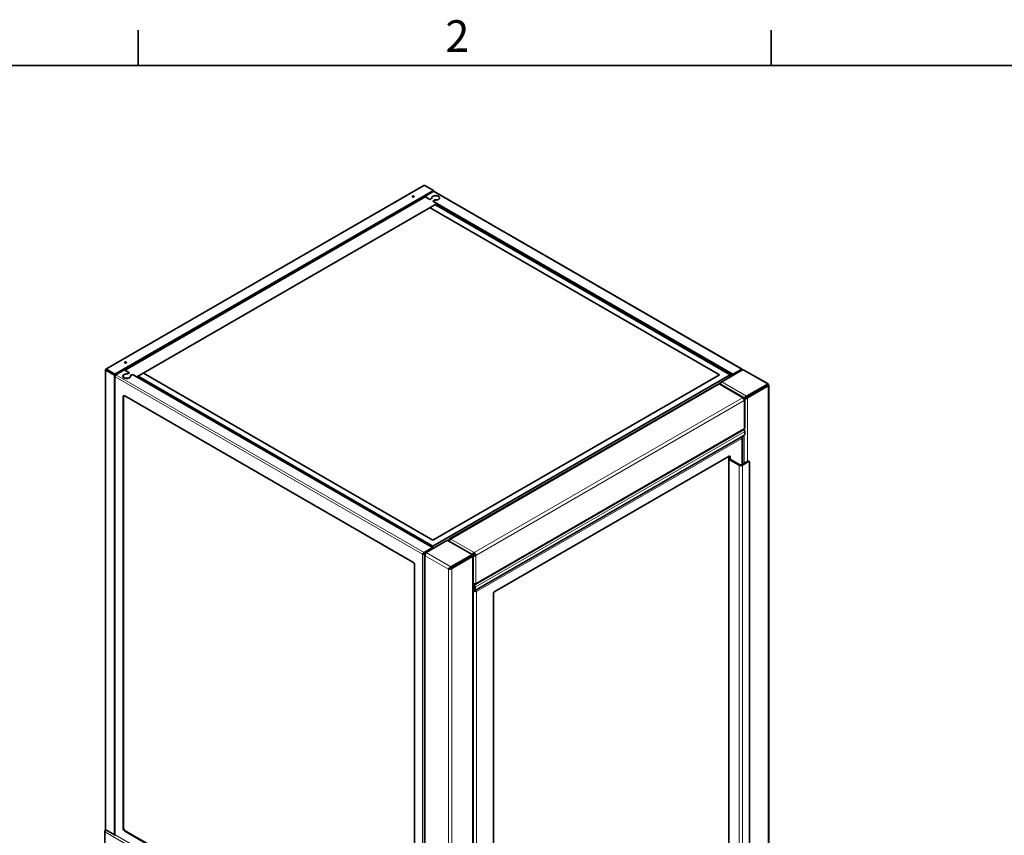
# Model space of a CAD drawing. Units: millimetres. Extents: x 0 to 5040, y 0 to 3564.
# Drawn here: x 683 to 1990, y 2421 to 3505 of the extents above; entities that cross this region are included whole.
import ezdxf

# ---------------------------------------------------------------- set-up
doc = ezdxf.new("R2010")
doc.units = ezdxf.units.MM
doc.header["$LTSCALE"] = 12
for name, color, linetype, lineweight in [('Sketch Geometry(ISO)', 7, 'Continuous', 35), ('Symbols(ISO)', 7, 'Continuous', 18), ('Visible Edges(ISO)', 7, 'Continuous', 35), ('Visible Tangent Edges(ISO)', 7, 'Continuous', 18)]:
    doc.layers.add(name, color=color, linetype=linetype, lineweight=lineweight)
doc.styles.add('Current-ISO', font='arial.ttf', dxfattribs={"width": 0.85})

# ---------------------------------------------------------------- blocks, each defined once
blk = doc.blocks.new('Borders Default Border')
at = {"layer": 'Sketch Geometry(ISO)'}
for p, q in [((70, 287), (70, 290.9)), ((140, 287), (140, 290.9))]:
    blk.add_line(p, q, dxfattribs=at)
at = {"layer": 'Sketch Geometry(ISO)', "flags": 128}
blk.add_lwpolyline([(10, 10), (10, 287), (410, 287), (410, 10), (10, 10)], dxfattribs=at)
at = {"layer": 'Symbols(ISO)', "color": 7, "insert": (103.97, 287.4), "char_height": 3.5, "attachment_point": 7, "style": 'Current-ISO'}
blk.add_mtext('2', dxfattribs=at)

msp = doc.modelspace()

# ---------------------------------------------------------------- linework, layer by layer
at = {"layer": 'Visible Edges(ISO)'}
for p, q in [((797.03, 3040.671), (1219.073, 3284.337)), ((1220.376, 3284.414), (1231.69, 3277.882)), ((1231.69, 3277.882), (809.04, 3033.865)), ((1231.69, 3277.065), (809.04, 3033.048)), ((821.85, 3039.417), (1220.037, 3269.311)), ((1220.223, 3269.921), (1219.416, 3269.455)), ((1219.851, 3269.203), (1219.416, 3269.455)), ((1219.416, 3269.455), (1219.416, 3268.952)), ((1220.223, 3269.921), (1231.537, 3276.453)), ((1227.053, 3265.978), (1220.223, 3269.921)), ((1220.223, 3269.921), (1220.223, 3269.394)), ((1221.537, 3269.162), (1227.194, 3265.896)), ((1229.795, 3268.039), (1229.795, 3267.398)), ((1232.497, 3277.416), (1231.69, 3277.882)), ((1231.69, 3277.065), (1231.69, 3277.882)), ((1231.69, 3277.065), (1231.79, 3277.007)), ((1231.79, 3277.007), (1232.497, 3277.416)), ((1231.79, 3276.52), (1231.79, 3277.007)), ((1232.497, 3276.514), (1232.497, 3277.416)), ((1232.84, 3276.377), (1641.448, 3040.467)), ((1239.795, 3268.039), (1239.795, 3267.215)), ((1239.92, 3267.53), (1239.795, 3267.602)), ((1236.74, 3260.385), (837.932, 3030.133)), ((1227.053, 3265.978), (1229.681, 3267.495)), ((1227.194, 3265.896), (1229.898, 3267.457)), ((1227.548, 3254.669), (1611.507, 3032.99)), ((1611.436, 3032.95), (1227.548, 3254.588)), ((1229.681, 3267.495), (1229.681, 3267.332)), ((1233.787, 3265.212), (1231.083, 3263.651)), ((1231.083, 3263.651), (1236.74, 3260.385)), ((1233.853, 3265.087), (1231.224, 3263.569)), ((1629.438, 3033.66), (1231.224, 3263.569)), ((1233.787, 3265.212), (1233.787, 3265.049)), ((1234.619, 3258.752), (1625.649, 3032.99)), ((1236.74, 3259.16), (1235.326, 3258.343)), ((1236.74, 3259.16), (1236.74, 3260.385)), ((1236.74, 3259.568), (1629.438, 3032.844)), ((796.334, 2429.657), (796.334, 3039.465)), ((797.627, 3039.522), (796.92, 3039.931)), ((797.627, 3039.407), (796.92, 3038.999)), ((796.92, 3038.999), (808.233, 3032.467)), ((797.627, 3039.407), (808.94, 3032.875)), ((809.04, 3033.865), (797.727, 3040.397)), ((797.727, 3039.58), (797.727, 3040.397)), ((797.727, 3039.58), (809.04, 3033.048)), ((801.439, 3037.437), (801.239, 3037.321)), ((808.94, 3032.875), (808.233, 3032.467)), ((808.233, 3032.467), (808.233, 2421.958)), ((808.94, 3032.875), (808.94, 3031.796)), ((809.04, 3033.048), (809.04, 3033.865)), ((809.294, 3032.671), (810.101, 3033.137)), ((809.636, 3032.473), (809.294, 3032.671)), ((821.415, 3039.669), (810.101, 3033.137)), ((828.244, 3035.726), (821.415, 3039.669)), ((828.386, 3035.644), (822.729, 3038.91)), ((828.244, 3035.726), (825.615, 3034.208)), ((825.615, 3034.208), (825.615, 3034.09)), ((828.386, 3035.644), (825.682, 3034.083)), ((828.244, 3035.562), (828.244, 3035.726)), ((829.571, 3031.837), (832.275, 3033.399)), ((829.787, 3031.799), (832.416, 3033.317)), ((832.275, 3033.399), (832.275, 3033.235)), ((837.932, 3030.133), (832.275, 3033.399)), ((1230.63, 2803.408), (832.416, 3033.317)), ((1231.083, 2813.353), (847.124, 3035.032)), ((1611.507, 3032.99), (1231.083, 2813.353)), ((1625.649, 3032.99), (1231.083, 2805.188)), ((1614.435, 3023.543), (1642.012, 3039.465)), ((1625.649, 3030.017), (1625.649, 3032.99)), ((1629.184, 3032.582), (1628.477, 3032.174)), ((1629.184, 3032.582), (1638.023, 3037.685)), ((1640.751, 3040.192), (1629.438, 3033.66)), ((1640.751, 3039.376), (1629.438, 3032.844)), ((1629.438, 3032.844), (1629.438, 3033.66)), ((1630.598, 3033.283), (1630.952, 3033.487)), ((1630.598, 3033.283), (1630.952, 3033.079)), ((1640.851, 3039.203), (1630.952, 3033.487)), ((1630.952, 3033.487), (1631.306, 3033.283)), ((1630.952, 3033.079), (1630.952, 3033.487)), ((1638.023, 3037.685), (1637.923, 3037.743)), ((1638.023, 3037.57), (1638.023, 3037.685)), ((1640.751, 3039.376), (1640.751, 3040.192)), ((1640.851, 3039.318), (1641.559, 3039.726)), ((1640.851, 3039.203), (1641.205, 3038.999)), ((1643.992, 3039.336), (1676.066, 3020.818)), ((808.708, 3031.504), (808.708, 2422.513)), ((819.673, 3030.468), (819.649, 3030.482)), ((819.673, 3030.431), (819.673, 3031.255)), ((829.673, 3030.431), (829.673, 3031.255)), ((829.797, 3030.743), (829.673, 3030.672)), ((829.787, 3031.799), (829.787, 3030.983)), ((840.053, 3030.133), (838.992, 3029.52)), ((1231.083, 2805.188), (840.053, 3030.949)), ((1609.653, 3020.687), (1253.271, 2814.93)), ((1611.153, 3021.648), (1612.567, 3022.465)), ((1611.153, 3021.648), (1612.214, 3021.036)), ((1611.153, 3020.539), (1611.153, 3021.648)), ((1612.598, 3021.258), (1612.214, 3021.036)), ((1612.214, 3020.823), (1612.214, 3021.036)), ((1612.567, 3022.465), (1614.435, 3023.543)), ((1643.391, 3002.941), (1612.653, 3020.687)), ((1675.046, 3020.392), (1647.469, 3004.471)), ((1675.046, 3019.168), (1675.046, 3020.392)), ((1675.146, 3019.11), (1676.207, 3019.722)), ((1675.046, 3019.168), (1647.469, 3003.246)), ((1675.146, 3018.994), (1647.569, 3003.073)), ((1648.63, 3002.46), (1676.207, 3018.382)), ((1675.146, 3018.994), (1676.207, 3018.382)), ((1677.085, 3019.052), (1677.085, 2409.799)), ((819.9, 3003.801), (819.9, 2430.62)), ((820.608, 2431.028), (820.608, 3004.209)), ((822.022, 3005.025), (1204.567, 2784.163)), ((1643.343, 3001.614), (1643.637, 3001.784)), ((1644.669, 3002.38), (1643.637, 3001.784)), ((1644.093, 3000.315), (1644.387, 3000.485)), ((1645.419, 3001.081), (1644.387, 3000.485)), ((1644.726, 3002.412), (1644.725, 3002.412)), ((1645.266, 2962.976), (1645.266, 2999.693)), ((1645.475, 3001.114), (1645.475, 3001.114)), ((1647.469, 3004.471), (1647.469, 3003.246)), ((1647.569, 3003.073), (1648.63, 3002.46)), ((1287.384, 2754.621), (1643.766, 2960.378)), ((1645.094, 2957.669), (1645.094, 2954.607)), ((1643.68, 2952.157), (1288.712, 2747.217)), ((1642.084, 2914.289), (1642.084, 2950.262)), ((1313.107, 2745.175), (1624.234, 2924.805)), ((1623.709, 2400.818), (1623.709, 2921.743)), ((1624.588, 2922.967), (1624.588, 2924.6)), ((1624.588, 2922.967), (1625.649, 2922.355)), ((1637.669, 2912.965), (1624.588, 2920.518)), ((1625.649, 2923.988), (1625.649, 2922.355)), ((1625.649, 2921.13), (1638.73, 2913.578)), ((1640.851, 2913.578), (1648.983, 2918.273)), ((1650.044, 2917.66), (1641.912, 2912.965)), ((1649.983, 2918.372), (1651.044, 2917.759)), ((1651.458, 2916.844), (1651.458, 2399.185)), ((1249.568, 2812.887), (1221.991, 2796.965)), ((1250.529, 2813.441), (1249.568, 2812.887)), ((1250.529, 2813.441), (1251.589, 2812.829)), ((1283.247, 2794.457), (1251.068, 2813.035)), ((1252.65, 2813.557), (1251.489, 2812.887)), ((1251.507, 2812.782), (1251.589, 2812.829)), ((1251.589, 2812.734), (1251.589, 2812.829)), ((1252.468, 2812.227), (1252.934, 2812.496)), ((1252.65, 2813.557), (1253.271, 2813.198)), ((1219.316, 2796.876), (1230.63, 2803.408)), ((1219.316, 2796.06), (1230.63, 2802.592)), ((1219.416, 2795.887), (1229.315, 2801.602)), ((1226.033, 2799.938), (1226.233, 2799.823)), ((1228.255, 2801.105), (1228.962, 2801.514)), ((1229.315, 2801.602), (1229.669, 2801.398)), ((1230.63, 2802.592), (1230.63, 2803.408)), ((1231.083, 2802.215), (1231.083, 2805.188)), ((1218.002, 2795.186), (1217.294, 2794.778)), ((1219.316, 2796.06), (1219.316, 2796.876)), ((1219.416, 2795.887), (1220.123, 2795.479)), ((1219.951, 2794.516), (1219.951, 2185.263)), ((1220.221, 2795.535), (1220.123, 2795.479)), ((1221.991, 2796.965), (1220.83, 2796.295)), ((1221.331, 2796.006), (1220.83, 2796.295)), ((1255.025, 2777.893), (1282.602, 2793.815)), ((1255.025, 2776.668), (1282.602, 2792.59)), ((1255.125, 2776.495), (1282.702, 2792.417)), ((1283.763, 2791.804), (1256.185, 2775.883)), ((1282.602, 2793.815), (1282.602, 2792.59)), ((1282.702, 2792.417), (1283.763, 2791.804)), ((1282.706, 2793.401), (1283.013, 2793.578)), ((1284.073, 2794.19), (1283.013, 2793.578)), ((1283.456, 2792.102), (1283.763, 2792.278)), ((1284.823, 2792.891), (1283.763, 2792.278)), ((1284.641, 2181.743), (1284.641, 2792.041)), ((1285.884, 2796.819), (1285.884, 2795.594)), ((1286.945, 2793.757), (1288.005, 2793.145)), ((1206.688, 2207.308), (1206.688, 2780.489)), ((1253.003, 2775.386), (1251.943, 2774.773)), ((1255.025, 2776.668), (1255.025, 2777.893)), ((1255.125, 2776.495), (1256.185, 2775.883)), ((1259.267, 2779.118), (1259.467, 2779.002)), ((1260.174, 2779.41), (1259.974, 2779.526)), ((1285.107, 2755.546), (1284.641, 2755.276)), ((1284.641, 2754.052), (1285.884, 2754.769)), ((1284.641, 2753.65), (1285.53, 2753.136)), ((1285.984, 2748.295), (1284.641, 2749.07)), ((1285.984, 2747.07), (1284.641, 2747.845)), ((1285.884, 2746.897), (1284.641, 2747.614)), ((1284.641, 2746.39), (1284.823, 2746.285)), ((1285.884, 2746.897), (1284.823, 2746.285)), ((1285.53, 2754.157), (1285.177, 2754.361)), ((1285.884, 2754.769), (1285.884, 2755.487)), ((1285.984, 2747.07), (1285.984, 2748.295)), ((1286.414, 2751.605), (1286.414, 2748.543)), ((1286.828, 2747.628), (1287.712, 2747.118)), ((1287.298, 2748.033), (1287.298, 2751.095)), ((1288.005, 2745.788), (1289.066, 2745.175)), ((1311.693, 2218.535), (1311.693, 2742.726)), ((795.605, 2427.208), (795.605, 2425.867)), ((796.106, 2426.918), (795.605, 2427.208)), ((795.605, 2401.373), (795.605, 2425.867)), ((808.233, 2421.958), (796.92, 2428.49)), ((808.811, 2422.291), (808.233, 2421.958)), ((808.233, 2421.958), (809.04, 2421.492)), ((809.04, 2422.136), (809.04, 2421.492)), ((809.04, 2421.492), (809.245, 2421.61)), ((822.022, 2426.946), (1204.567, 2206.083)), ((1205.274, 2206.492), (822.729, 2427.354))]:
    msp.add_line(p, q, dxfattribs=at)
for centre in [(1204.92, 3269.774), (823.082, 3049.32)]:
    msp.add_ellipse(centre, major_axis=(-1.5, 0), ratio=0.57735027, dxfattribs=at)
for centre, major_axis, start_param, end_param in [((1204.92, 3268.958), (-1.5, 0), 3.63247533, 5.79230263), ((1221.537, 3266.713), (-1.5, 2.598), 5.49778714, 6.28318531), ((1234.795, 3268.039), (-5.2, 0), 1.388631, 6.46535064), ((1234.795, 3268.039), (-5, 0), 1.3677624, 6.48621923), ((1234.795, 3267.223), (-5.2, 0), 6.00492448, 6.14678063), ((1234.795, 3267.223), (5.2, 0), 0.13640468, 0.27826083), ((823.082, 3048.504), (-1.5, 0), 3.63247533, 5.79230263), ((824.673, 3031.255), (-5.2, 0), 4.53022365, 9.60694329), ((824.673, 3031.255), (-5, 0), 4.50935505, 9.62781189), ((824.673, 3030.439), (-5.2, 0), 6.00492448, 6.14678063), ((824.673, 3030.439), (5.2, 0), 0.13640468, 0.18216533), ((1611.153, 3018.089), (-1.5, 2.598), 5.49778714, 6.28318531), ((1611.153, 3018.089), (1.5, 2.598), 0, 0.78539816), ((1614.435, 3021.093), (1.5, 2.598), 0.78539816, 2.00756167), ((822.022, 3002.576), (-1.5, 2.598), 5.49778714, 7.06858347), ((822.729, 3002.984), (-1.5, 2.598), 0.23794112, 0.78539816), ((1642.266, 3000.126), (-1.5, 2.598), 3.92699082, 5.49778714), ((1643.68, 2953.79), (-1, -1.732), 0.78539816, 2.35619449), ((1642.266, 2962.976), (1.5, -2.598), 0, 0.78539816), ((1643.326, 2958.689), (1.25, -2.165), 0.78539816, 2.09117456), ((1642.266, 2962.976), (3, 0), 5.49778714, 6.28318531), ((1626.709, 2921.743), (-3, 0), 5.49778714, 7.06858347), ((1624.234, 2923.172), (1, 1.732), 5.49778714, 7.06858347), ((1623.174, 2923.784), (-1, -1.732), 2.35619449, 2.58260279), ((1626.709, 2921.743), (-1.5, 0), 5.49778714, 7.06858347), ((1648.983, 2916.64), (1, 1.732), 0, 0.78539816), ((1650.044, 2916.027), (1, 1.732), 5.49778714, 7.06858347), ((1639.791, 2914.19), (-3, 0), 0.78539816, 2.35619449), ((1639.791, 2914.19), (1.5, 0), 3.92699082, 5.49778714), ((1249.568, 2810.437), (1.5, 2.598), 0, 0.78539816), ((1254.771, 2812.332), (-1.5, 2.598), 5.49778714, 7.06858347), ((1254.771, 2812.332), (1.5, 2.598), 0.78539816, 1.99787491), ((1204.567, 2781.714), (1.5, -2.598), 0.78539816, 2.35619449), ((1285.884, 2794.369), (1.5, -2.598), 0.78539816, 2.35619449), ((1285.884, 2794.369), (-0.75, 1.299), 3.92699082, 5.49778714), ((1285.884, 2757.219), (-3, 0), 1.14371774, 2.35619449), ((1285.53, 2752.116), (-1.25, 2.165), 3.92699082, 5.49778714), ((1285.53, 2752.116), (0.625, -1.083), 0.78539816, 2.35619449), ((1285.884, 2757.219), (1.5, -2.598), 5.49778714, 7.06858347), ((1287.828, 2749.36), (-1, -1.732), 5.49778714, 6.28318531), ((1288.712, 2748.85), (-1, -1.732), 5.49778714, 7.06858347), ((1313.107, 2743.542), (-1, -1.732), 3.92699082, 5.49778714), ((822.022, 2429.395), (-1.5, 2.598), 0.78539816, 2.35619449), ((822.729, 2429.804), (1.5, -2.598), 3.92699082, 5.49778714)]:
    msp.add_ellipse(centre, major_axis=major_axis, ratio=0.57735027, start_param=start_param, end_param=end_param, dxfattribs=at)
for points, knots in [([(1219.076, 3284.332), (1219.237, 3284.428), (1219.417, 3284.489), (1219.612, 3284.509), (1219.854, 3284.533), (1220.115, 3284.5), (1220.376, 3284.414)], [0.785398163, 0.785398163, 0.785398163, 0.785398163, 1.135811864, 1.135811864, 1.135811864, 1.570796327, 1.570796327, 1.570796327, 1.570796327]), ([(1230.225, 3275.697), (1230.206, 3275.794), (1230.175, 3275.891), (1230.133, 3275.985), (1230.112, 3276.032), (1230.088, 3276.079), (1230.061, 3276.125)], [0.951235473, 0.951235473, 0.951235473, 0.951235473, 1.135811864, 1.135811864, 1.135811864, 1.228425381, 1.228425381, 1.228425381, 1.228425381]), ([(796.92, 3039.931), (796.384, 3039.79), (796.195, 3039.466), (796.455, 3039.225), (796.555, 3039.132), (796.714, 3039.052), (796.92, 3038.999)], [0, 0, 0, 0, 1.13581186, 1.13581186, 1.13581186, 1.57079633, 1.57079633, 1.57079633, 1.57079633]), ([(797.727, 3040.397), (797.338, 3040.79), (796.962, 3040.792), (796.883, 3040.446), (796.853, 3040.313), (796.863, 3040.135), (796.92, 3039.931)], [0, 0, 0, 0, 1.13581186, 1.13581186, 1.13581186, 1.57079633, 1.57079633, 1.57079633, 1.57079633]), ([(797.627, 3039.522), (797.308, 3039.539), (797.248, 3039.426), (797.489, 3039.408), (797.529, 3039.405), (797.575, 3039.404), (797.627, 3039.407)], [0, 0, 0, 0, 1.35071555, 1.35071555, 1.35071555, 1.57079633, 1.57079633, 1.57079633, 1.57079633]), ([(797.627, 3039.522), (797.453, 3039.79), (797.521, 3039.898), (797.657, 3039.699), (797.68, 3039.666), (797.703, 3039.626), (797.727, 3039.58)], [0, 0, 0, 0, 1.35071555, 1.35071555, 1.35071555, 1.57079633, 1.57079633, 1.57079633, 1.57079633]), ([(810.101, 3033.137), (809.712, 3032.743), (809.337, 3031.973), (809.257, 3031.198), (809.227, 3030.901), (809.238, 3030.606), (809.294, 3030.337)], [0, 0, 0, 0, 1.13581186, 1.13581186, 1.13581186, 1.57079633, 1.57079633, 1.57079633, 1.57079633]), ([(1628.966, 3033.116), (1628.897, 3033.025), (1628.833, 3032.933), (1628.777, 3032.841), (1628.634, 3032.609), (1628.533, 3032.378), (1628.477, 3032.174)], [0.963108764, 0.963108764, 0.963108764, 0.963108764, 1.135811864, 1.135811864, 1.135811864, 1.570796327, 1.570796327, 1.570796327, 1.570796327]), ([(1629.184, 3032.582), (1629.503, 3032.599), (1630.047, 3032.765), (1630.427, 3033.106), (1630.489, 3033.161), (1630.547, 3033.22), (1630.598, 3033.283)], [0, 0, 0, 0, 1.35071555, 1.35071555, 1.35071555, 1.57079633, 1.57079633, 1.57079633, 1.57079633]), ([(1641.559, 3039.726), (1641.705, 3040.26), (1641.519, 3040.586), (1641.179, 3040.482), (1641.049, 3040.442), (1640.9, 3040.343), (1640.751, 3040.192)], [0, 0, 0, 0, 1.13581186, 1.13581186, 1.13581186, 1.57079633, 1.57079633, 1.57079633, 1.57079633]), ([(1640.851, 3039.318), (1641.025, 3039.585), (1640.957, 3039.694), (1640.821, 3039.495), (1640.798, 3039.462), (1640.775, 3039.422), (1640.751, 3039.376)], [0, 0, 0, 0, 1.35071555, 1.35071555, 1.35071555, 1.57079633, 1.57079633, 1.57079633, 1.57079633]), ([(1640.851, 3039.318), (1641.17, 3039.335), (1641.23, 3039.222), (1640.989, 3039.204), (1640.949, 3039.2), (1640.903, 3039.2), (1640.851, 3039.203)], [0, 0, 0, 0, 1.35071555, 1.35071555, 1.35071555, 1.57079633, 1.57079633, 1.57079633, 1.57079633]), ([(1642.048, 3039.476), (1642.04, 3039.484), (1642.032, 3039.492), (1642.023, 3039.501), (1641.923, 3039.593), (1641.764, 3039.673), (1641.559, 3039.726)], [1.097500057, 1.097500057, 1.097500057, 1.097500057, 1.135811864, 1.135811864, 1.135811864, 1.570796327, 1.570796327, 1.570796327, 1.570796327]), ([(1675.146, 3019.11), (1675.395, 3019.465), (1675.352, 3019.634), (1675.196, 3019.427), (1675.151, 3019.368), (1675.099, 3019.28), (1675.046, 3019.168)], [0, 0, 0, 0, 1.22050928, 1.22050928, 1.22050928, 1.57079633, 1.57079633, 1.57079633, 1.57079633]), ([(1676.207, 3019.722), (1676.415, 3020.435), (1676.226, 3020.904), (1675.82, 3020.866), (1675.747, 3020.859), (1675.668, 3020.837), (1675.585, 3020.799)], [0, 0, 0, 0, 1.01969158, 1.01969158, 1.01969158, 1.20208937, 1.20208937, 1.20208937, 1.20208937]), ([(1676.829, 3018.645), (1677.241, 3018.944), (1677.135, 3019.364), (1676.556, 3019.609), (1676.453, 3019.652), (1676.336, 3019.691), (1676.207, 3019.722)], [0.36870696, 0.36870696, 0.36870696, 0.36870696, 1.38839854, 1.38839854, 1.38839854, 1.57079633, 1.57079633, 1.57079633, 1.57079633]), ([(1675.146, 3019.11), (1675.578, 3019.148), (1675.703, 3019.027), (1675.446, 3018.994), (1675.372, 3018.985), (1675.27, 3018.984), (1675.146, 3018.994)], [0, 0, 0, 0, 1.22050928, 1.22050928, 1.22050928, 1.57079633, 1.57079633, 1.57079633, 1.57079633]), ([(1643.637, 3001.784), (1643.8, 3002.528), (1643.562, 3003.025), (1643.104, 3003.006), (1642.862, 3002.996), (1642.564, 3002.848), (1642.266, 3002.576)], [0, 0, 0, 0, 1.02632188, 1.02632188, 1.02632188, 1.57079633, 1.57079633, 1.57079633, 1.57079633]), ([(1645.996, 3003.946), (1644.984, 3003.412), (1644.163, 3002.587), (1643.734, 3001.938), (1643.699, 3001.886), (1643.667, 3001.834), (1643.637, 3001.784)], [0.47022257, 0.47022257, 0.47022257, 0.47022257, 1.48841117, 1.48841117, 1.48841117, 1.57079633, 1.57079633, 1.57079633, 1.57079633]), ([(1644.387, 3000.485), (1645.107, 3000.496), (1646.21, 3000.743), (1647.2, 3001.305), (1647.281, 3001.35), (1647.36, 3001.398), (1647.438, 3001.447)], [0, 0, 0, 0, 1.0181886, 1.0181886, 1.0181886, 1.10057375, 1.10057375, 1.10057375, 1.10057375]), ([(1644.387, 2998.902), (1645.113, 2999.132), (1645.424, 2999.587), (1645.179, 2999.974), (1645.049, 3000.179), (1644.772, 3000.363), (1644.387, 3000.485)], [0, 0, 0, 0, 1.02632188, 1.02632188, 1.02632188, 1.57079633, 1.57079633, 1.57079633, 1.57079633]), ([(1647.469, 3003.246), (1646.594, 3003.253), (1645.735, 3002.931), (1645.144, 3002.634), (1644.986, 3002.555), (1644.847, 3002.478), (1644.726, 3002.412)], [0, 0, 0, 0, 1.22050928, 1.22050928, 1.22050928, 1.54506495, 1.54506495, 1.54506495, 1.54506495]), ([(1647.569, 3003.073), (1647.137, 3002.312), (1646.429, 3001.728), (1645.876, 3001.365), (1645.729, 3001.268), (1645.593, 3001.186), (1645.475, 3001.114)], [0, 0, 0, 0, 1.22050928, 1.22050928, 1.22050928, 1.54506495, 1.54506495, 1.54506495, 1.54506495]), ([(1641.113, 2950.674), (1641.162, 2950.493), (1641.202, 2950.308), (1641.231, 2950.121), (1641.32, 2949.562), (1641.316, 2948.992), (1641.205, 2948.483)], [0.844357882, 0.844357882, 0.844357882, 0.844357882, 1.026321876, 1.026321876, 1.026321876, 1.570796327, 1.570796327, 1.570796327, 1.570796327]), ([(1641.205, 2948.483), (1641.931, 2949.144), (1642.242, 2950.029), (1641.997, 2950.846), (1641.969, 2950.94), (1641.934, 2951.033), (1641.892, 2951.125)], [0, 0, 0, 0, 1.02632188, 1.02632188, 1.02632188, 1.14467476, 1.14467476, 1.14467476, 1.14467476]), ([(1217.294, 2794.778), (1217.441, 2795.311), (1217.92, 2796.021), (1218.552, 2796.477), (1218.794, 2796.652), (1219.055, 2796.79), (1219.316, 2796.876)], [0, 0, 0, 0, 1.13581186, 1.13581186, 1.13581186, 1.57079633, 1.57079633, 1.57079633, 1.57079633]), ([(1220.123, 2795.479), (1219.587, 2795), (1218.733, 2794.722), (1218.022, 2794.704), (1217.75, 2794.696), (1217.5, 2794.724), (1217.294, 2794.778)], [0, 0, 0, 0, 1.13581186, 1.13581186, 1.13581186, 1.57079633, 1.57079633, 1.57079633, 1.57079633]), ([(1218.002, 2795.186), (1218.176, 2795.453), (1218.592, 2795.841), (1219.076, 2796), (1219.155, 2796.026), (1219.236, 2796.046), (1219.316, 2796.06)], [0, 0, 0, 0, 1.35071555, 1.35071555, 1.35071555, 1.57079633, 1.57079633, 1.57079633, 1.57079633]), ([(1218.002, 2795.186), (1218.32, 2795.203), (1218.864, 2795.369), (1219.244, 2795.709), (1219.306, 2795.765), (1219.364, 2795.824), (1219.416, 2795.887)], [0, 0, 0, 0, 1.35071555, 1.35071555, 1.35071555, 1.57079633, 1.57079633, 1.57079633, 1.57079633]), ([(1220.83, 2796.295), (1220.104, 2795.634), (1219.793, 2794.749), (1220.038, 2793.932), (1220.168, 2793.499), (1220.445, 2793.087), (1220.83, 2792.736)], [-1, -1, -1, -1, -0.3466232, -0.3466232, -0.3466232, 0, 0, 0, 0]), ([(1221.452, 2796.229), (1221.152, 2795.708), (1220.911, 2795.05), (1220.804, 2794.374), (1220.715, 2793.815), (1220.719, 2793.245), (1220.83, 2792.736)], [-0.765273858, -0.765273858, -0.765273858, -0.765273858, -0.346623201, -0.346623201, -0.346623201, 0, 0, 0, 0]), ([(1282.834, 2793.743), (1282.83, 2793.735), (1282.811, 2793.7), (1282.762, 2793.58), (1282.732, 2793.495), (1282.674, 2793.282), (1282.646, 2793.152), (1282.612, 2792.889), (1282.602, 2792.758), (1282.602, 2792.623)], [0, 0, 0, 0, 0.052975005, 0.052975005, 0.104771687, 0.104771687, 0.15661944, 0.15661944, 0.19971714, 0.19971714, 0.19971714, 0.19971714]), ([(1282.73, 2792.4), (1282.874, 2792.317), (1283.02, 2792.25), (1283.283, 2792.149), (1283.404, 2792.114), (1283.602, 2792.066), (1283.683, 2792.054), (1283.782, 2792.043), (1283.809, 2792.042), (1283.817, 2792.041)], [0, 0, 0, 0, 0.052947703, 0.052947703, 0.10474558, 0.10474558, 0.156593282, 0.156593282, 0.199717259, 0.199717259, 0.199717259, 0.199717259]), ([(1283.051, 2794.399), (1283.323, 2794.607), (1283.405, 2794.304), (1283.095, 2793.723), (1283.07, 2793.676), (1283.042, 2793.628), (1283.013, 2793.578)], [0.47022257, 0.47022257, 0.47022257, 0.47022257, 1.48841117, 1.48841117, 1.48841117, 1.57079633, 1.57079633, 1.57079633, 1.57079633]), ([(1285.884, 2796.819), (1284.995, 2796.494), (1284.118, 2795.713), (1283.579, 2794.873), (1283.471, 2794.705), (1283.377, 2794.536), (1283.296, 2794.369)], [0, 0, 0, 0, 1.02632188, 1.02632188, 1.02632188, 1.23148595, 1.23148595, 1.23148595, 1.23148595]), ([(1283.763, 2792.278), (1284.482, 2792.29), (1284.795, 2792.08), (1284.56, 2791.935), (1284.541, 2791.923), (1284.519, 2791.912), (1284.493, 2791.901)], [0, 0, 0, 0, 1.0181886, 1.0181886, 1.0181886, 1.10057375, 1.10057375, 1.10057375, 1.10057375]), ([(1285.884, 2795.594), (1285.258, 2795.457), (1284.647, 2794.992), (1284.305, 2794.551), (1284.207, 2794.424), (1284.129, 2794.301), (1284.073, 2794.19)], [0, 0, 0, 0, 1.22050928, 1.22050928, 1.22050928, 1.57079633, 1.57079633, 1.57079633, 1.57079633]), ([(1284.592, 2792.131), (1285.212, 2792.089), (1285.932, 2792.166), (1286.6, 2792.387), (1287.128, 2792.562), (1287.62, 2792.822), (1288.005, 2793.145)], [0.33931038, 0.33931038, 0.33931038, 0.33931038, 1.02632188, 1.02632188, 1.02632188, 1.57079633, 1.57079633, 1.57079633, 1.57079633]), ([(1286.945, 2793.757), (1286.513, 2793.283), (1285.805, 2792.987), (1285.252, 2792.911), (1285.093, 2792.889), (1284.947, 2792.884), (1284.823, 2792.891)], [0, 0, 0, 0, 1.22050928, 1.22050928, 1.22050928, 1.57079633, 1.57079633, 1.57079633, 1.57079633]), ([(1251.943, 2774.773), (1252.151, 2775.486), (1252.755, 2776.413), (1253.577, 2777.084), (1253.724, 2777.204), (1253.877, 2777.315), (1254.035, 2777.417)], [0, 0, 0, 0, 1.01969158, 1.01969158, 1.01969158, 1.20208937, 1.20208937, 1.20208937, 1.20208937]), ([(1255.278, 2775.263), (1254.346, 2774.785), (1253.203, 2774.606), (1252.363, 2774.7), (1252.212, 2774.717), (1252.072, 2774.742), (1251.943, 2774.773)], [0.36870696, 0.36870696, 0.36870696, 0.36870696, 1.38839854, 1.38839854, 1.38839854, 1.57079633, 1.57079633, 1.57079633, 1.57079633]), ([(1253.003, 2775.386), (1253.252, 2775.74), (1253.792, 2776.246), (1254.446, 2776.507), (1254.634, 2776.582), (1254.829, 2776.638), (1255.025, 2776.668)], [0, 0, 0, 0, 1.22050928, 1.22050928, 1.22050928, 1.57079633, 1.57079633, 1.57079633, 1.57079633]), ([(1253.003, 2775.386), (1253.435, 2775.424), (1254.143, 2775.639), (1254.696, 2776.075), (1254.855, 2776.2), (1255.001, 2776.341), (1255.125, 2776.495)], [0, 0, 0, 0, 1.22050928, 1.22050928, 1.22050928, 1.57079633, 1.57079633, 1.57079633, 1.57079633]), ([(1284.641, 2749.917), (1285.213, 2749.846), (1285.8, 2749.813), (1286.394, 2749.82), (1286.404, 2749.82), (1286.414, 2749.82)], [6.856051794, 6.856051794, 6.856051794, 6.856051794, 7.088026083, 7.088026083, 7.091951786, 7.091951786, 7.091951786, 7.091951786]), ([(1284.823, 2746.285), (1285.549, 2745.624), (1286.664, 2745.203), (1287.66, 2745.103), (1288.189, 2745.049), (1288.681, 2745.081), (1289.066, 2745.175)], [0, 0, 0, 0, 1.02632188, 1.02632188, 1.02632188, 1.57079633, 1.57079633, 1.57079633, 1.57079633]), ([(1288.005, 2745.788), (1287.574, 2745.826), (1286.866, 2746.041), (1286.312, 2746.477), (1286.153, 2746.602), (1286.008, 2746.743), (1285.884, 2746.897)], [0, 0, 0, 0, 1.22050928, 1.22050928, 1.22050928, 1.57079633, 1.57079633, 1.57079633, 1.57079633]), ([(1288.005, 2745.788), (1287.756, 2746.142), (1287.216, 2746.648), (1286.562, 2746.909), (1286.374, 2746.984), (1286.179, 2747.04), (1285.984, 2747.07)], [0, 0, 0, 0, 1.22050928, 1.22050928, 1.22050928, 1.57079633, 1.57079633, 1.57079633, 1.57079633]), ([(796.629, 2428.807), (796.489, 2428.719), (796.361, 2428.614), (796.245, 2428.492), (795.935, 2428.162), (795.716, 2427.716), (795.605, 2427.208)], [0.823586483, 0.823586483, 0.823586483, 0.823586483, 1.026321876, 1.026321876, 1.026321876, 1.570796327, 1.570796327, 1.570796327, 1.570796327]), ([(795.605, 2425.867), (795.815, 2426.585), (796.426, 2427.519), (797.256, 2428.191), (797.281, 2428.211), (797.307, 2428.232), (797.332, 2428.252)], [0, 0, 0, 0, 1.02632188, 1.02632188, 1.02632188, 1.05778973, 1.05778973, 1.05778973, 1.05778973]), ([(808.714, 2422.512), (808.712, 2422.43), (808.749, 2422.347), (808.83, 2422.273), (808.929, 2422.18), (809.089, 2422.101), (809.294, 2422.047)], [0.785398163, 0.785398163, 0.785398163, 0.785398163, 1.135811864, 1.135811864, 1.135811864, 1.570796327, 1.570796327, 1.570796327, 1.570796327])]:
    msp.add_open_spline(points, degree=3, knots=knots, dxfattribs=at)
for points in [[(1229.556, 3275.832), (1229.603, 3275.683), (1229.642, 3275.53), (1229.67, 3275.375)], [(1231.537, 3276.453), (1232.008, 3276.608), (1232.473, 3276.576), (1232.838, 3276.371)], [(809.266, 3032.65), (809.161, 3032.68), (809.05, 3032.719), (808.94, 3032.768)], [(808.94, 3032.261), (809.034, 3032.407), (809.153, 3032.545), (809.294, 3032.671)], [(809.489, 3032.784), (809.392, 3032.89), (809.271, 3033.001), (809.132, 3033.102)], [(809.921, 3033.035), (809.834, 3033.156), (809.738, 3033.276), (809.633, 3033.392)], [(1629.184, 3032.582), (1629.239, 3032.666), (1629.317, 3032.762), (1629.414, 3032.859)], [(1642.012, 3039.465), (1642.348, 3039.572), (1642.684, 3039.623), (1643.002, 3039.611)], [(1643.002, 3039.611), (1643.362, 3039.598), (1643.698, 3039.504), (1643.992, 3039.335)], [(809.294, 3030.337), (808.894, 3030.694), (808.688, 3031.153), (808.717, 3031.605)], [(1628.477, 3032.174), (1628.696, 3032.117), (1628.968, 3032.093), (1629.261, 3032.106)], [(1675.585, 3020.799), (1675.417, 3020.724), (1675.232, 3020.586), (1675.046, 3020.392)], [(1676.207, 3018.382), (1676.468, 3018.446), (1676.68, 3018.538), (1676.829, 3018.645)], [(1644.725, 3002.412), (1644.706, 3002.401), (1644.688, 3002.391), (1644.669, 3002.38)], [(1645.419, 3001.081), (1645.438, 3001.092), (1645.456, 3001.103), (1645.475, 3001.114)], [(1647.469, 3004.471), (1646.966, 3004.377), (1646.463, 3004.192), (1645.996, 3003.946)], [(1647.438, 3001.447), (1647.885, 3001.728), (1648.297, 3002.071), (1648.63, 3002.46)], [(1228.255, 2801.105), (1228.296, 2801.17), (1228.324, 2801.225), (1228.341, 2801.268)], [(1228.255, 2801.105), (1228.331, 2801.109), (1228.393, 2801.106), (1228.439, 2801.098)], [(1228.962, 2801.514), (1228.974, 2801.559), (1228.984, 2801.604), (1228.992, 2801.646)], [(1229.093, 2801.474), (1229.051, 2801.488), (1229.008, 2801.502), (1228.962, 2801.514)], [(1221.991, 2796.965), (1221.805, 2796.771), (1221.619, 2796.521), (1221.452, 2796.229)], [(1282.602, 2793.815), (1282.764, 2794.105), (1282.925, 2794.304), (1283.051, 2794.399)], [(1284.493, 2791.901), (1284.348, 2791.84), (1284.095, 2791.799), (1283.763, 2791.804)], [(1254.035, 2777.417), (1254.353, 2777.623), (1254.689, 2777.786), (1255.025, 2777.893)], [(1256.185, 2775.883), (1255.925, 2775.645), (1255.615, 2775.436), (1255.278, 2775.263)], [(1286.477, 2748.098), (1286.314, 2748.176), (1286.149, 2748.242), (1285.984, 2748.295)], [(1286.976, 2746.074), (1287.215, 2746.095), (1287.451, 2746.126), (1287.682, 2746.167)], [(1289.066, 2745.175), (1288.901, 2745.74), (1288.487, 2746.44), (1287.913, 2747.04)], [(796.92, 2428.49), (796.549, 2428.821), (796.345, 2429.239), (796.34, 2429.658)], [(809.294, 2422.047), (809.193, 2421.678), (809.251, 2421.408), (809.408, 2421.311)]]:
    msp.add_open_spline(points, degree=3, dxfattribs=at)
at = {"layer": 'Visible Tangent Edges(ISO)'}
for p, q in [((1220.376, 3284.414), (797.727, 3040.397)), ((1221.537, 3269.162), (822.729, 3038.91)), ((1640.751, 3040.192), (1231.537, 3276.453)), ((1628.477, 3032.174), (1236.033, 3258.752)), ((796.92, 3038.999), (796.92, 2428.49)), ((797.727, 3039.58), (797.627, 3039.522)), ((797.627, 3039.522), (797.627, 3039.407)), ((1219.316, 2796.876), (810.101, 3033.137)), ((1640.851, 3039.318), (1640.751, 3039.376)), ((1640.851, 3039.203), (1640.851, 3039.318)), ((1675.046, 3020.392), (1642.012, 3039.465)), ((809.294, 3030.337), (1217.294, 2794.778)), ((809.294, 2422.047), (809.294, 3030.337)), ((1611.153, 3020.539), (1254.771, 2814.782)), ((1642.266, 3002.576), (1611.153, 3020.539)), ((1614.435, 3023.543), (1647.469, 3004.471)), ((1628.477, 3031.65), (1628.477, 3032.174)), ((1675.146, 3019.11), (1675.046, 3019.168)), ((1675.146, 3018.994), (1675.146, 3019.11)), ((1676.207, 2407.35), (1676.207, 3018.382)), ((820.608, 3004.209), (819.9, 3003.801)), ((1285.884, 2796.819), (1642.266, 3002.576)), ((1288.005, 2793.145), (1644.387, 2998.902)), ((1644.033, 3002.013), (1644.033, 3000.46)), ((1644.387, 2961.751), (1644.387, 2998.902)), ((1648.63, 3002.46), (1648.63, 2918.068)), ((1287.298, 2751.095), (1645.094, 2957.669)), ((1288.005, 2755.994), (1644.387, 2961.751)), ((1644.387, 2959.71), (1644.387, 2961.751)), ((1289.066, 2745.175), (1641.205, 2948.483)), ((1641.205, 2948.483), (1641.205, 2913.782)), ((1644.387, 2915.619), (1644.387, 2952.784)), ((1624.588, 2924.6), (1625.649, 2923.988)), ((1624.588, 2920.518), (1624.588, 2399.593)), ((1625.649, 2922.355), (1625.649, 2921.13)), ((1648.983, 2918.273), (1650.044, 2917.66)), ((1637.669, 2912.965), (1637.669, 2392.041)), ((1641.912, 2912.965), (1641.912, 2392.041)), ((1249.568, 2812.887), (1282.602, 2793.815)), ((1254.771, 2814.782), (1285.884, 2796.819)), ((1228.255, 2801.105), (1228.155, 2801.163)), ((1228.255, 2800.99), (1228.255, 2801.105)), ((1217.294, 2794.778), (1217.294, 2186.488)), ((1220.123, 2795.333), (1220.123, 2795.479)), ((1220.83, 2792.736), (1251.943, 2774.773)), ((1220.83, 2185.263), (1220.83, 2792.736)), ((1255.025, 2777.893), (1221.991, 2796.965)), ((1286.54, 2794.952), (1282.602, 2792.679)), ((1283.763, 2791.804), (1283.763, 2180.772)), ((1288.005, 2793.145), (1288.005, 2755.994)), ((1251.943, 2774.773), (1251.943, 2167.3)), ((1256.185, 2164.85), (1256.185, 2775.883)), ((1284.823, 2188.848), (1284.823, 2746.285)), ((1285.53, 2754.157), (1286.273, 2754.586)), ((1285.984, 2748.295), (1286.414, 2748.543)), ((1287.298, 2748.033), (1286.414, 2748.543)), ((1289.066, 2189.958), (1289.066, 2745.175)), ((1252.903, 2161.846), (795.605, 2425.867)), ((1217.294, 2186.488), (809.294, 2422.047)), ((819.9, 2430.62), (820.608, 2431.028)), ((822.729, 2427.354), (822.022, 2426.946))]:
    msp.add_line(p, q, dxfattribs=at)
for centre, major_axis, start_param, end_param in [((1286.237, 2755.79), (-7.45, 0), 1.35486805, 1.59452697), ((1286.237, 2755.627), (7.65, 0), 4.50219172, 4.7354991), ((1286.237, 2754.32), (-7.65, 0), 1.36059907, 1.59390645), ((1286.237, 2749.013), (-5, 0), 1.68915388, 1.8486987)]:
    msp.add_ellipse(centre, major_axis=major_axis, ratio=0.57735027, start_param=start_param, end_param=end_param, dxfattribs=at)
for points, knots in [([(1675.146, 3019.11), (1675.187, 3019.168), (1675.224, 3019.224), (1675.295, 3019.336), (1675.328, 3019.391), (1675.41, 3019.547), (1675.451, 3019.645), (1675.527, 3019.896), (1675.551, 3020.046), (1675.58, 3020.399), (1675.584, 3020.593), (1675.585, 3020.799)], [-0.30847869, -0.30847869, -0.30847869, -0.30847869, -0.273767468, -0.273767468, -0.238582031, -0.238582031, -0.175960502, -0.175960502, -0.089669197, -0.089669197, 0, 0, 0, 0]), ([(1676.829, 3018.645), (1676.648, 3018.748), (1676.478, 3018.842), (1676.154, 3018.994), (1676.011, 3019.049), (1675.749, 3019.109), (1675.639, 3019.122), (1675.402, 3019.128), (1675.28, 3019.122), (1675.146, 3019.11)], [-0.306011201, -0.306011201, -0.306011201, -0.306011201, -0.216750027, -0.216750027, -0.129929796, -0.129929796, -0.065394884, -0.065394884, 0, 0, 0, 0]), ([(1645.448, 3002.972), (1645.391, 3002.898), (1645.33, 3002.831), (1645.172, 3002.687), (1645.077, 3002.619), (1644.893, 3002.504), (1644.809, 3002.458), (1644.725, 3002.412)], [-0.164050679, -0.164050679, -0.164050679, -0.164050679, -0.116997538, -0.116997538, -0.055275462, -0.055275462, -0.005466699, -0.005466699, -0.005466699, -0.005466699]), ([(1645.996, 3003.946), (1645.818, 3003.511), (1645.627, 3003.211), (1645.459, 3002.986), (1645.453, 3002.979), (1645.448, 3002.972)], [-0.192223696, -0.192223696, -0.192223696, -0.192223696, -0.084340566, -0.084340566, -0.080677993, -0.080677993, -0.080677993, -0.080677993]), ([(1645.475, 3001.114), (1645.55, 3001.16), (1645.626, 3001.206), (1645.806, 3001.303), (1645.908, 3001.351), (1646.117, 3001.422), (1646.216, 3001.446), (1646.321, 3001.459)], [-0.28515777, -0.28515777, -0.28515777, -0.28515777, -0.239532662, -0.239532662, -0.180545271, -0.180545271, -0.127859253, -0.127859253, -0.127859253, -0.127859253]), ([(1646.321, 3001.459), (1646.443, 3001.475), (1646.577, 3001.486), (1646.945, 3001.495), (1647.186, 3001.482), (1647.438, 3001.447)], [-0.160502229, -0.160502229, -0.160502229, -0.160502229, -0.098774839, -0.098774839, 0, 0, 0, 0]), ([(1283.817, 2792.041), (1283.856, 2792.041), (1283.894, 2792.039), (1284.12, 2792.018), (1284.303, 2791.971), (1284.493, 2791.901)], [-0.119006521, -0.119006521, -0.119006521, -0.119006521, -0.098774839, -0.098774839, 0, 0, 0, 0]), ([(1253.003, 2775.386), (1253.044, 2775.443), (1253.086, 2775.502), (1253.176, 2775.625), (1253.222, 2775.688), (1253.353, 2775.872), (1253.437, 2775.995), (1253.631, 2776.314), (1253.73, 2776.508), (1253.907, 2776.947), (1253.978, 2777.178), (1254.035, 2777.417)], [-0.30847869, -0.30847869, -0.30847869, -0.30847869, -0.273767468, -0.273767468, -0.238582031, -0.238582031, -0.175960502, -0.175960502, -0.089669197, -0.089669197, 0, 0, 0, 0]), ([(1255.278, 2775.263), (1255.042, 2775.334), (1254.805, 2775.389), (1254.332, 2775.455), (1254.111, 2775.465), (1253.729, 2775.456), (1253.575, 2775.443), (1253.276, 2775.414), (1253.137, 2775.398), (1253.003, 2775.386)], [-0.306011201, -0.306011201, -0.306011201, -0.306011201, -0.216750027, -0.216750027, -0.129929796, -0.129929796, -0.065394884, -0.065394884, 0, 0, 0, 0])]:
    msp.add_open_spline(points, degree=3, knots=knots, dxfattribs=at)
msp.add_open_spline([(1283.051, 2794.399), (1283.004, 2794.128), (1282.932, 2793.919), (1282.834, 2793.743)], degree=3, dxfattribs=at)

# ---------------------------------------------------------------- block references
at = {"xscale": 12, "yscale": 12, "zscale": 12}
msp.add_blockref('Borders Default Border', (0, 0), dxfattribs=at)

doc.saveas('drawing.dxf')
